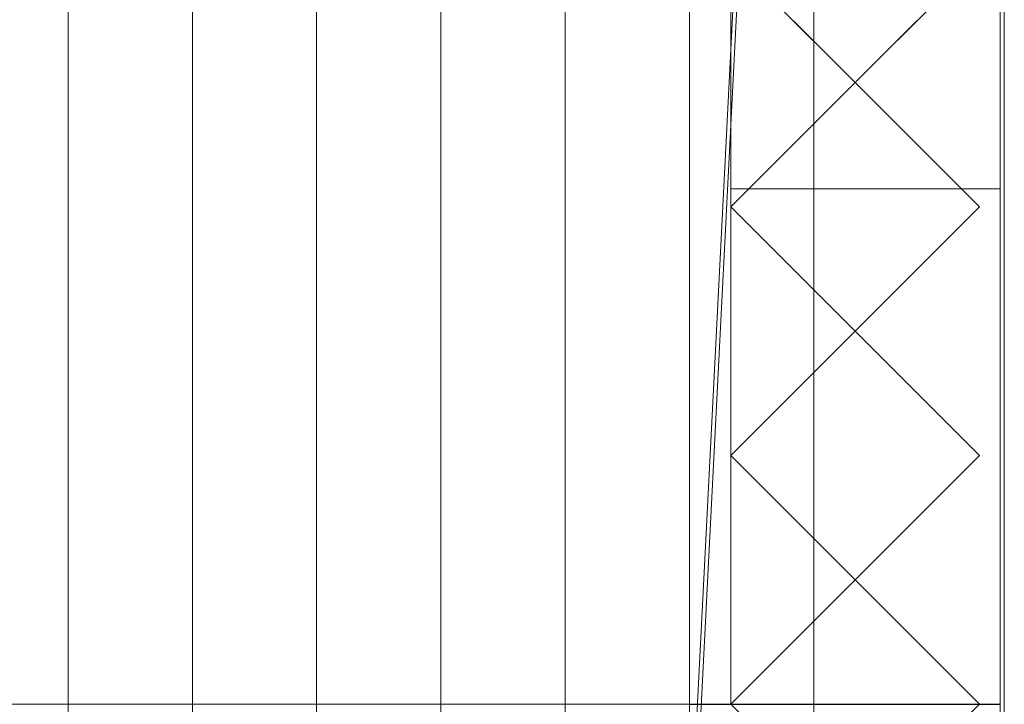
# Model space of a CAD drawing. Units: millimetres. Extents: x 1957 to 3915, y 5747 to 7327.
# Drawn here: x 3614 to 3852, y 5876 to 6041 of the extents above; entities that cross this region are included whole.
import ezdxf

# ---------------------------------------------------------------- set-up
doc = ezdxf.new("R2010")
doc.units = ezdxf.units.MM
doc.header["$LTSCALE"] = 5.08
doc.layers.add('ｽﾄｯｸﾔｰﾄﾞ2波板H319', color=7, linetype='Continuous')

msp = doc.modelspace()

# ---------------------------------------------------------------- linework, layer by layer
at = {"layer": 'ｽﾄｯｸﾔｰﾄﾞ2波板H319', "color": 7, "linetype": 'Continuous', "lineweight": 15}
for points in [[(3775.68, 5838.11, 2720), (3775.68, 7254.17, 3073.06), (3851.68, 7326.94, 3091.21)], [(3851.68, 5765.34, 2701.86), (3775.68, 5838.11, 2720), (3851.68, 7326.94, 3091.21)], [(3851.68, 5765.34, 2701.86), (3851.68, 7326.94, 3091.21), (3851.68, 7308.79, 3163.98), (3851.68, 5747.19, 2774.63)], [(3851.68, 7308.79, 3163.98), (3775.68, 7236.02, 3145.83), (3775.68, 5819.97, 2792.77)], [(3851.68, 5747.19, 2774.63), (3851.68, 7308.79, 3163.98), (3775.68, 5819.97, 2792.77)], [(3625.68, 5846.58, 2751.04), (3595.68, 5853.83, 2721.93), (3595.68, 7269.89, 3074.99), (3625.68, 7262.63, 3104.1)], [(3655.68, 5853.83, 2721.93), (3625.68, 5846.58, 2751.04), (3625.68, 7262.63, 3104.1), (3655.68, 7269.89, 3074.99)], [(3685.68, 5846.58, 2751.04), (3655.68, 5853.83, 2721.93), (3655.68, 7269.89, 3074.99), (3685.68, 7262.63, 3104.1)], [(3715.68, 5853.83, 2721.93), (3685.68, 5846.58, 2751.04), (3685.68, 7262.63, 3104.1), (3715.68, 7269.89, 3074.99)], [(3745.68, 5846.58, 2751.04), (3715.68, 5853.83, 2721.93), (3715.68, 7269.89, 3074.99), (3745.68, 7262.63, 3104.1)], [(3775.68, 5853.83, 2721.93), (3745.68, 5846.58, 2751.04), (3745.68, 7262.63, 3104.1), (3775.68, 7269.89, 3074.99)], [(3805.68, 5846.58, 2751.04), (3775.68, 5853.83, 2721.93), (3775.68, 7269.89, 3074.99), (3805.68, 7262.63, 3104.1)], [(3595.68, 5839.32, 2780.15), (3625.68, 5846.58, 2751.04), (3625.68, 7262.63, 3104.1), (3595.68, 7255.38, 3133.21)], [(3625.68, 5846.58, 2751.04), (3655.68, 5839.32, 2780.15), (3655.68, 7255.38, 3133.21), (3625.68, 7262.63, 3104.1)], [(3655.68, 5839.32, 2780.15), (3685.68, 5846.58, 2751.04), (3685.68, 7262.63, 3104.1), (3655.68, 7255.38, 3133.21)], [(3685.68, 5846.58, 2751.04), (3715.68, 5839.32, 2780.15), (3715.68, 7255.38, 3133.21), (3685.68, 7262.63, 3104.1)], [(3715.68, 5839.32, 2780.15), (3745.68, 5846.58, 2751.04), (3745.68, 7262.63, 3104.1), (3715.68, 7255.38, 3133.21)], [(3745.68, 5846.58, 2751.04), (3775.68, 5839.32, 2780.15), (3775.68, 7255.38, 3133.21), (3745.68, 7262.63, 3104.1)], [(3775.68, 5839.32, 2780.15), (3805.68, 5846.58, 2751.04), (3805.68, 7262.63, 3104.1), (3775.68, 7255.38, 3133.21)], [(3775.68, 7254.17, 3073.06), (3775.68, 5838.11, 2720), (3775.68, 5819.97, 2792.77), (3775.68, 7236.02, 3145.83)], [(3775.68, 5875.61, 2728.46), (3775.68, 7245.61, 3065.76), (3850.68, 7245.61, 3065.76), (3850.68, 5875.61, 2728.46)], [(3775.68, 7245.61, 3140.76), (3775.68, 5800.61, 2785), (3850.68, 5800.61, 2785), (3850.68, 7245.61, 3140.76)], [(3775.68, 5800.61, 2785), (3775.68, 7245.61, 3140.76), (3775.68, 7245.61, 3065.76)], [(3775.68, 5800.61, 2785), (3775.68, 7245.61, 3065.76), (3775.68, 5875.61, 2728.46)], [(3850.68, 7245.61, 3065.76), (3850.68, 7245.61, 3140.76), (3850.68, 5800.61, 2785)], [(3850.68, 5875.61, 2728.46), (3850.68, 7245.61, 3065.76), (3850.68, 5800.61, 2785)], [(3850.68, 5800.71), (3775.68, 5800.71), (3775.68, 6369.71), (3850.68, 6369.71)], [(3850.68, 6369.71, 2847.93), (3775.68, 6369.71, 2847.93), (3775.68, 5800.71, 2710), (3850.68, 5800.71, 2710)], [(3775.68, 6369.71, 2847.93), (3775.68, 6294.71, 2829.75), (3775.68, 5875.71, 2728.46)], [(3775.68, 5800.71), (3775.68, 5875.71, 75), (3775.68, 6369.71)], [(3775.68, 6369.71), (3775.68, 5875.71, 75), (3775.68, 6294.71, 75)], [(3850.68, 5875.71, 2728.46), (3850.68, 6294.71, 2829.75), (3850.68, 6369.71, 2847.93)], [(3850.68, 6369.71), (3850.68, 6294.71, 75), (3850.68, 5800.71)], [(3850.68, 5875.71, 2728.46), (3775.68, 5875.71, 2728.46), (3775.68, 6294.71, 2829.75), (3850.68, 6294.71, 2829.75)], [(3850.68, 6294.71, 75), (3775.68, 6294.71, 75), (3775.68, 5875.71, 75), (3850.68, 5875.71, 75)], [(3785.68, 6294.71, 2752.5), (3850.68, 6294.71, 2752.5), (3850.68, 5875.71, 2752.5), (3785.68, 5875.71, 2752.5)], [(3850.68, 6294.71, 2795.83), (3785.68, 6294.71, 2795.83), (3785.68, 6000.1, 2795.83), (3850.68, 6000.1, 2795.83)], [(3785.68, 5875.71, 2752.5), (3785.68, 5875.71, 2765.68), (3785.68, 6000.1, 2795.83), (3785.68, 6294.71, 2795.83)], [(3785.68, 5875.71, 2752.5), (3785.68, 6294.71, 2795.83), (3785.68, 6294.71, 2752.5)], [(3785.68, 6294.71, 2064.38), (3850.68, 6294.71, 2064.38), (3850.68, 5875.71, 2064.38), (3785.68, 5875.71, 2064.38)], [(3785.68, 5875.71, 2107.71), (3850.68, 5875.71, 2107.71), (3850.68, 6294.71, 2107.71), (3785.68, 6294.71, 2107.71)], [(3785.68, 5875.71, 2064.38), (3785.68, 5875.71, 2107.71), (3785.68, 6294.71, 2107.71), (3785.68, 6294.71, 2064.38)], [(3785.68, 6294.71, 1376.25), (3850.68, 6294.71, 1376.25), (3850.68, 5875.71, 1376.25), (3785.68, 5875.71, 1376.25)], [(3785.68, 5875.71, 1419.58), (3850.68, 5875.71, 1419.58), (3850.68, 6294.71, 1419.58), (3785.68, 6294.71, 1419.58)], [(3785.68, 5875.71, 1376.25), (3785.68, 5875.71, 1419.58), (3785.68, 6294.71, 1419.58), (3785.68, 6294.71, 1376.25)], [(3785.68, 6294.71, 688.12), (3850.68, 6294.71, 688.12), (3850.68, 5875.71, 688.12), (3785.68, 5875.71, 688.12)], [(3785.68, 5875.71, 731.46), (3850.68, 5875.71, 731.46), (3850.68, 6294.71, 731.46), (3785.68, 6294.71, 731.46)], [(3785.68, 5875.71, 688.12), (3785.68, 5875.71, 731.46), (3785.68, 6294.71, 731.46), (3785.68, 6294.71, 688.12)], [(3850.68, 6294.71, 2795.83), (3850.68, 6000.1, 2795.83), (3850.68, 5875.71, 2765.68), (3850.68, 5875.71, 2752.5)], [(3850.68, 6294.71, 2795.83), (3850.68, 5875.71, 2752.5), (3850.68, 6294.71, 2752.5)], [(3850.68, 6294.71, 2064.38), (3850.68, 6294.71, 2107.71), (3850.68, 5875.71, 2107.71), (3850.68, 5875.71, 2064.38)], [(3850.68, 6294.71, 1376.25), (3850.68, 6294.71, 1419.58), (3850.68, 5875.71, 1419.58), (3850.68, 5875.71, 1376.25)], [(3850.68, 6294.71, 688.12), (3850.68, 6294.71, 731.46), (3850.68, 5875.71, 731.46), (3850.68, 5875.71, 688.12)], [(3850.68, 5800.71), (3850.68, 6294.71, 75), (3850.68, 5875.71, 75)], [(3785.68, 6055.71), (3815.68, 6085.71), (3845.68, 6055.71), (3815.68, 6025.71)], [(3815.68, 6085.71, 2816.58), (3785.68, 6055.71, 2809.31), (3815.68, 6025.71, 2802.04), (3845.68, 6055.71, 2809.31)], [(3815.68, 6025.71), (3815.68, 6025.71, 2802.04), (3785.68, 6055.71, 2809.31), (3785.68, 6055.71)], [(3845.68, 6055.71), (3845.68, 6055.71, 2809.31), (3815.68, 6025.71, 2802.04), (3815.68, 6025.71)], [(3785.68, 5995.71), (3815.68, 6025.71), (3845.68, 5995.71), (3815.68, 5965.71)], [(3785.68, 5995.71), (3785.68, 5995.71, 2794.77), (3815.68, 6025.71, 2802.04), (3815.68, 6025.71)], [(3815.68, 6025.71, 2802.04), (3785.68, 5995.71, 2794.77), (3815.68, 5965.71, 2787.5), (3845.68, 5995.71, 2794.77)], [(3815.68, 6025.71), (3815.68, 6025.71, 2802.04), (3845.68, 5995.71, 2794.77), (3845.68, 5995.71)], [(3785.68, 6000.1, 2795.83), (3785.68, 5875.71, 2765.68), (3850.68, 5875.71, 2765.68), (3850.68, 6000.1, 2795.83)], [(3815.68, 5965.71), (3815.68, 5965.71, 2787.5), (3785.68, 5995.71, 2794.77), (3785.68, 5995.71)], [(3845.68, 5995.71), (3845.68, 5995.71, 2794.77), (3815.68, 5965.71, 2787.5), (3815.68, 5965.71)], [(3785.68, 5935.71), (3815.68, 5965.71), (3845.68, 5935.71), (3815.68, 5905.71)], [(3785.68, 5935.71), (3785.68, 5935.71, 2780.22), (3815.68, 5965.71, 2787.5), (3815.68, 5965.71)], [(3815.68, 5965.71, 2787.5), (3785.68, 5935.71, 2780.22), (3815.68, 5905.71, 2772.95), (3845.68, 5935.71, 2780.22)], [(3815.68, 5965.71), (3815.68, 5965.71, 2787.5), (3845.68, 5935.71, 2780.22), (3845.68, 5935.71)], [(3815.68, 5905.71), (3815.68, 5905.71, 2772.95), (3785.68, 5935.71, 2780.22), (3785.68, 5935.71)], [(3845.68, 5935.71), (3845.68, 5935.71, 2780.22), (3815.68, 5905.71, 2772.95), (3815.68, 5905.71)], [(3785.68, 5875.71), (3815.68, 5905.71), (3845.68, 5875.71), (3815.68, 5845.71)], [(3785.68, 5875.71), (3785.68, 5875.71, 2765.68), (3815.68, 5905.71, 2772.95), (3815.68, 5905.71)], [(3815.68, 5905.71, 2772.95), (3785.68, 5875.71, 2765.68), (3815.68, 5845.71, 2758.41), (3845.68, 5875.71, 2765.68)], [(3815.68, 5905.71), (3815.68, 5905.71, 2772.95), (3845.68, 5875.71, 2765.68), (3845.68, 5875.71)], [(3775.68, 5800.71), (2095.68, 5800.71), (2095.68, 5875.71), (3775.68, 5875.71)], [(2095.68, 5800.71, 75), (3775.68, 5800.71, 75), (3775.68, 5875.71, 75), (2095.68, 5875.71, 75)], [(3775.68, 5875.71), (2095.68, 5875.71), (2095.68, 5875.71, 75), (3775.68, 5875.71, 75)], [(3850.68, 5875.71, 75), (3775.68, 5875.71, 75), (3775.68, 5875.71, 2728.46), (3850.68, 5875.71, 2728.46)], [(3775.68, 5800.71, 2710), (3775.68, 5875.71, 2728.46), (3775.68, 5875.71, 75)], [(3775.68, 5800.71), (3775.68, 5800.71, 2710), (3775.68, 5875.71, 75)], [(3775.68, 5800.71), (3775.68, 5875.71), (3775.68, 5875.71, 75), (3775.68, 5800.71, 75)], [(3850.68, 5875.71, 2752.5), (3850.68, 5875.71, 2765.68), (3785.68, 5875.71, 2765.68), (3785.68, 5875.71, 2752.5)], [(3850.68, 5875.71, 2064.38), (3850.68, 5875.71, 2107.71), (3785.68, 5875.71, 2107.71), (3785.68, 5875.71, 2064.38)], [(3850.68, 5875.71, 1376.25), (3850.68, 5875.71, 1419.58), (3785.68, 5875.71, 1419.58), (3785.68, 5875.71, 1376.25)], [(3850.68, 5875.71, 688.12), (3850.68, 5875.71, 731.46), (3785.68, 5875.71, 731.46), (3785.68, 5875.71, 688.12)], [(3815.68, 5845.71), (3815.68, 5845.71, 2758.41), (3785.68, 5875.71, 2765.68), (3785.68, 5875.71)], [(3845.68, 5875.71), (3845.68, 5875.71, 2765.68), (3815.68, 5845.71, 2758.41), (3815.68, 5845.71)], [(3850.68, 5875.71, 75), (3850.68, 5875.71, 2728.46), (3850.68, 5800.71, 2710)], [(3850.68, 5800.71), (3850.68, 5875.71, 75), (3850.68, 5800.71, 2710)]]:
    msp.add_3dface(points, dxfattribs=at)
at = {"layer": 'ｽﾄｯｸﾔｰﾄﾞ2波板H319', "color": 7, "linetype": 'Continuous', "lineweight": 15, "invisible_edges": 8}
for points in [[(3851.68, 5765.34, 2701.86), (3851.68, 7326.94, 3091.21), (3851.68, 7326.94, 3091.21)], [(3851.68, 5747.19, 2774.63), (3851.68, 7308.79, 3163.98), (3851.68, 7308.79, 3163.98)], [(3655.68, 5853.83, 2721.93), (3655.68, 7269.89, 3074.99), (3655.68, 7269.89, 3074.99)], [(3715.68, 5853.83, 2721.93), (3715.68, 7269.89, 3074.99), (3715.68, 7269.89, 3074.99)], [(3775.68, 5853.83, 2721.93), (3775.68, 7269.89, 3074.99), (3775.68, 7269.89, 3074.99)], [(3625.68, 5846.58, 2751.04), (3625.68, 7262.63, 3104.1), (3625.68, 7262.63, 3104.1)], [(3625.68, 5846.58, 2751.04), (3625.68, 7262.63, 3104.1), (3625.68, 7262.63, 3104.1)], [(3685.68, 5846.58, 2751.04), (3685.68, 7262.63, 3104.1), (3685.68, 7262.63, 3104.1)], [(3685.68, 5846.58, 2751.04), (3685.68, 7262.63, 3104.1), (3685.68, 7262.63, 3104.1)], [(3745.68, 5846.58, 2751.04), (3745.68, 7262.63, 3104.1), (3745.68, 7262.63, 3104.1)], [(3745.68, 5846.58, 2751.04), (3745.68, 7262.63, 3104.1), (3745.68, 7262.63, 3104.1)], [(3805.68, 5846.58, 2751.04), (3805.68, 7262.63, 3104.1), (3805.68, 7262.63, 3104.1)], [(3655.68, 5839.32, 2780.15), (3655.68, 7255.38, 3133.21), (3655.68, 7255.38, 3133.21)], [(3715.68, 5839.32, 2780.15), (3715.68, 7255.38, 3133.21), (3715.68, 7255.38, 3133.21)], [(3775.68, 5839.32, 2780.15), (3775.68, 7255.38, 3133.21), (3775.68, 7255.38, 3133.21)], [(3775.68, 7254.17, 3073.06), (3775.68, 5838.11, 2720), (3775.68, 5838.11, 2720)], [(3775.68, 7245.61, 3140.76), (3775.68, 5800.61, 2785), (3775.68, 5800.61, 2785)], [(3775.68, 5875.61, 2728.46), (3775.68, 7245.61, 3065.76), (3775.68, 7245.61, 3065.76)], [(3850.68, 7245.61, 3140.76), (3850.68, 5800.61, 2785), (3850.68, 5800.61, 2785)], [(3850.68, 5875.61, 2728.46), (3850.68, 7245.61, 3065.76), (3850.68, 7245.61, 3065.76)], [(3775.68, 7236.02, 3145.83), (3775.68, 5819.97, 2792.77), (3775.68, 5819.97, 2792.77)], [(3775.68, 6369.71, 2847.93), (3775.68, 5800.71, 2710), (3775.68, 5800.71, 2710)], [(3775.68, 5800.71), (3775.68, 6369.71), (3775.68, 6369.71)], [(3850.68, 6369.71, 2847.93), (3850.68, 5800.71, 2710), (3850.68, 5800.71, 2710)], [(3850.68, 5800.71), (3850.68, 6369.71), (3850.68, 6369.71)], [(3775.68, 6294.71, 75), (3775.68, 5875.71, 75), (3775.68, 5875.71, 75)], [(3775.68, 5875.71, 2728.46), (3775.68, 6294.71, 2829.75), (3775.68, 6294.71, 2829.75)], [(3785.68, 6000.1, 2795.83), (3785.68, 6294.71, 2795.83), (3785.68, 6294.71, 2795.83)], [(3785.68, 5875.71, 2752.5), (3785.68, 6294.71, 2752.5), (3785.68, 6294.71, 2752.5)], [(3785.68, 5875.71, 2107.71), (3785.68, 6294.71, 2107.71), (3785.68, 6294.71, 2107.71)], [(3785.68, 5875.71, 2064.38), (3785.68, 6294.71, 2064.38), (3785.68, 6294.71, 2064.38)], [(3785.68, 5875.71, 1419.58), (3785.68, 6294.71, 1419.58), (3785.68, 6294.71, 1419.58)], [(3785.68, 5875.71, 1376.25), (3785.68, 6294.71, 1376.25), (3785.68, 6294.71, 1376.25)], [(3785.68, 5875.71, 731.46), (3785.68, 6294.71, 731.46), (3785.68, 6294.71, 731.46)], [(3785.68, 5875.71, 688.12), (3785.68, 6294.71, 688.12), (3785.68, 6294.71, 688.12)], [(3850.68, 6294.71, 2795.83), (3850.68, 6000.1, 2795.83), (3850.68, 6000.1, 2795.83)], [(3850.68, 6294.71, 2752.5), (3850.68, 5875.71, 2752.5), (3850.68, 5875.71, 2752.5)], [(3850.68, 6294.71, 2107.71), (3850.68, 5875.71, 2107.71), (3850.68, 5875.71, 2107.71)], [(3850.68, 6294.71, 2064.38), (3850.68, 5875.71, 2064.38), (3850.68, 5875.71, 2064.38)], [(3850.68, 6294.71, 1419.58), (3850.68, 5875.71, 1419.58), (3850.68, 5875.71, 1419.58)], [(3850.68, 6294.71, 1376.25), (3850.68, 5875.71, 1376.25), (3850.68, 5875.71, 1376.25)], [(3850.68, 6294.71, 731.46), (3850.68, 5875.71, 731.46), (3850.68, 5875.71, 731.46)], [(3850.68, 6294.71, 688.12), (3850.68, 5875.71, 688.12), (3850.68, 5875.71, 688.12)], [(3850.68, 6294.71, 75), (3850.68, 5875.71, 75), (3850.68, 5875.71, 75)], [(3850.68, 5875.71, 2728.46), (3850.68, 6294.71, 2829.75), (3850.68, 6294.71, 2829.75)], [(3815.68, 6025.71, 2802.04), (3785.68, 6055.71, 2809.31), (3785.68, 6055.71, 2809.31)], [(3815.68, 6025.71), (3785.68, 6055.71), (3785.68, 6055.71)], [(3845.68, 6055.71, 2809.31), (3815.68, 6025.71, 2802.04), (3815.68, 6025.71, 2802.04)], [(3845.68, 6055.71), (3815.68, 6025.71), (3815.68, 6025.71)], [(3785.68, 5995.71, 2794.77), (3815.68, 6025.71, 2802.04), (3815.68, 6025.71, 2802.04)], [(3785.68, 5995.71), (3815.68, 6025.71), (3815.68, 6025.71)], [(3815.68, 6025.71), (3815.68, 6025.71, 2802.04), (3815.68, 6025.71, 2802.04)], [(3815.68, 6025.71, 2802.04), (3845.68, 5995.71, 2794.77), (3845.68, 5995.71, 2794.77)], [(3815.68, 6025.71), (3815.68, 6025.71, 2802.04), (3815.68, 6025.71, 2802.04)], [(3815.68, 6025.71), (3845.68, 5995.71), (3845.68, 5995.71)], [(3785.68, 5875.71, 2765.68), (3785.68, 6000.1, 2795.83), (3785.68, 6000.1, 2795.83)], [(3785.68, 6000.1, 2795.83), (3850.68, 6000.1, 2795.83), (3850.68, 6000.1, 2795.83)], [(3850.68, 6000.1, 2795.83), (3850.68, 5875.71, 2765.68), (3850.68, 5875.71, 2765.68)], [(3815.68, 5965.71, 2787.5), (3785.68, 5995.71, 2794.77), (3785.68, 5995.71, 2794.77)], [(3785.68, 5995.71), (3785.68, 5995.71, 2794.77), (3785.68, 5995.71, 2794.77)], [(3815.68, 5965.71), (3785.68, 5995.71), (3785.68, 5995.71)], [(3845.68, 5995.71, 2794.77), (3815.68, 5965.71, 2787.5), (3815.68, 5965.71, 2787.5)], [(3845.68, 5995.71), (3815.68, 5965.71), (3815.68, 5965.71)], [(3845.68, 5995.71), (3845.68, 5995.71, 2794.77), (3845.68, 5995.71, 2794.77)], [(3785.68, 5935.71, 2780.22), (3815.68, 5965.71, 2787.5), (3815.68, 5965.71, 2787.5)], [(3785.68, 5935.71), (3815.68, 5965.71), (3815.68, 5965.71)], [(3815.68, 5965.71), (3815.68, 5965.71, 2787.5), (3815.68, 5965.71, 2787.5)], [(3815.68, 5965.71, 2787.5), (3845.68, 5935.71, 2780.22), (3845.68, 5935.71, 2780.22)], [(3815.68, 5965.71), (3815.68, 5965.71, 2787.5), (3815.68, 5965.71, 2787.5)], [(3815.68, 5965.71), (3845.68, 5935.71), (3845.68, 5935.71)], [(3815.68, 5905.71, 2772.95), (3785.68, 5935.71, 2780.22), (3785.68, 5935.71, 2780.22)], [(3785.68, 5935.71), (3785.68, 5935.71, 2780.22), (3785.68, 5935.71, 2780.22)], [(3815.68, 5905.71), (3785.68, 5935.71), (3785.68, 5935.71)], [(3845.68, 5935.71, 2780.22), (3815.68, 5905.71, 2772.95), (3815.68, 5905.71, 2772.95)], [(3845.68, 5935.71), (3815.68, 5905.71), (3815.68, 5905.71)], [(3845.68, 5935.71), (3845.68, 5935.71, 2780.22), (3845.68, 5935.71, 2780.22)], [(3785.68, 5875.71, 2765.68), (3815.68, 5905.71, 2772.95), (3815.68, 5905.71, 2772.95)], [(3785.68, 5875.71), (3815.68, 5905.71), (3815.68, 5905.71)], [(3815.68, 5905.71), (3815.68, 5905.71, 2772.95), (3815.68, 5905.71, 2772.95)], [(3815.68, 5905.71, 2772.95), (3845.68, 5875.71, 2765.68), (3845.68, 5875.71, 2765.68)], [(3815.68, 5905.71), (3815.68, 5905.71, 2772.95), (3815.68, 5905.71, 2772.95)], [(3815.68, 5905.71), (3845.68, 5875.71), (3845.68, 5875.71)], [(3775.68, 5875.71, 75), (2095.68, 5875.71, 75), (2095.68, 5875.71, 75)], [(3775.68, 5875.71), (2095.68, 5875.71), (2095.68, 5875.71)], [(3850.68, 5875.71, 2728.46), (3775.68, 5875.71, 2728.46), (3775.68, 5875.71, 2728.46)], [(3850.68, 5875.71, 75), (3775.68, 5875.71, 75), (3775.68, 5875.71, 75)], [(3775.68, 5875.71, 75), (3775.68, 5875.71, 2728.46), (3775.68, 5875.71, 2728.46)], [(3775.68, 5875.71), (3775.68, 5875.71, 75), (3775.68, 5875.71, 75)], [(3775.68, 5800.71, 75), (3775.68, 5875.71, 75), (3775.68, 5875.71, 75)], [(3775.68, 5800.71), (3775.68, 5875.71), (3775.68, 5875.71)], [(3850.68, 5875.71, 2765.68), (3785.68, 5875.71, 2765.68), (3785.68, 5875.71, 2765.68)], [(3785.68, 5875.71, 2752.5), (3785.68, 5875.71, 2765.68), (3785.68, 5875.71, 2765.68)], [(3850.68, 5875.71, 2752.5), (3785.68, 5875.71, 2752.5), (3785.68, 5875.71, 2752.5)], [(3785.68, 5875.71, 2064.38), (3785.68, 5875.71, 2107.71), (3785.68, 5875.71, 2107.71)], [(3850.68, 5875.71, 2107.71), (3785.68, 5875.71, 2107.71), (3785.68, 5875.71, 2107.71)], [(3850.68, 5875.71, 2064.38), (3785.68, 5875.71, 2064.38), (3785.68, 5875.71, 2064.38)], [(3785.68, 5875.71, 1376.25), (3785.68, 5875.71, 1419.58), (3785.68, 5875.71, 1419.58)], [(3850.68, 5875.71, 1419.58), (3785.68, 5875.71, 1419.58), (3785.68, 5875.71, 1419.58)], [(3850.68, 5875.71, 1376.25), (3785.68, 5875.71, 1376.25), (3785.68, 5875.71, 1376.25)], [(3785.68, 5875.71, 688.12), (3785.68, 5875.71, 731.46), (3785.68, 5875.71, 731.46)], [(3850.68, 5875.71, 731.46), (3785.68, 5875.71, 731.46), (3785.68, 5875.71, 731.46)], [(3850.68, 5875.71, 688.12), (3785.68, 5875.71, 688.12), (3785.68, 5875.71, 688.12)], [(3815.68, 5845.71, 2758.41), (3785.68, 5875.71, 2765.68), (3785.68, 5875.71, 2765.68)], [(3785.68, 5875.71), (3785.68, 5875.71, 2765.68), (3785.68, 5875.71, 2765.68)], [(3815.68, 5845.71), (3785.68, 5875.71), (3785.68, 5875.71)], [(3845.68, 5875.71, 2765.68), (3815.68, 5845.71, 2758.41), (3815.68, 5845.71, 2758.41)], [(3845.68, 5875.71), (3815.68, 5845.71), (3815.68, 5845.71)], [(3845.68, 5875.71), (3845.68, 5875.71, 2765.68), (3845.68, 5875.71, 2765.68)], [(3850.68, 5875.71, 2752.5), (3850.68, 5875.71, 2765.68), (3850.68, 5875.71, 2765.68)], [(3850.68, 5875.71, 2064.38), (3850.68, 5875.71, 2107.71), (3850.68, 5875.71, 2107.71)], [(3850.68, 5875.71, 1376.25), (3850.68, 5875.71, 1419.58), (3850.68, 5875.71, 1419.58)], [(3850.68, 5875.71, 688.12), (3850.68, 5875.71, 731.46), (3850.68, 5875.71, 731.46)], [(3850.68, 5875.71, 75), (3850.68, 5875.71, 2728.46), (3850.68, 5875.71, 2728.46)]]:
    msp.add_3dface(points, dxfattribs=at)

doc.saveas('drawing.dxf')
